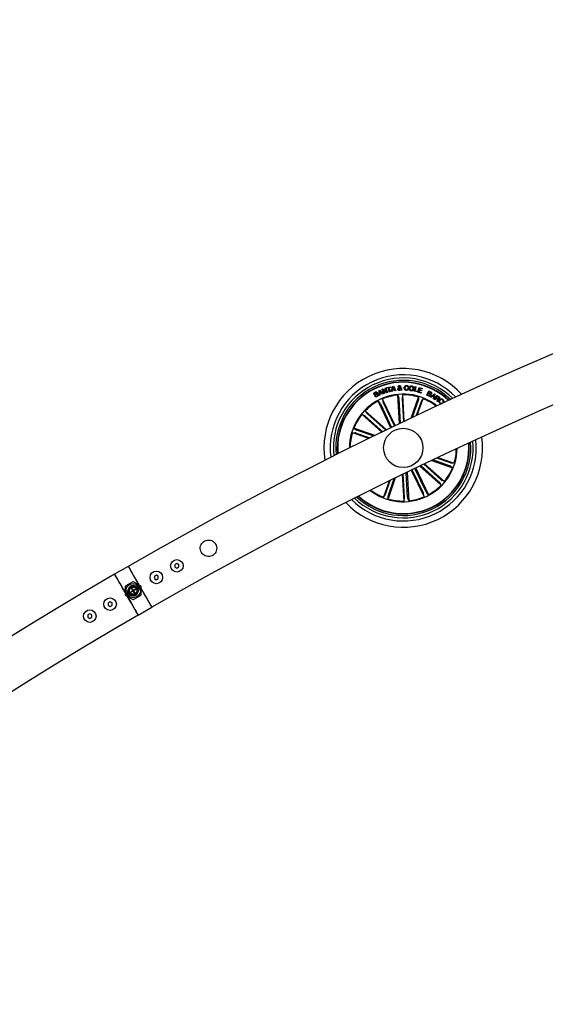
# Model space of a CAD drawing. Units: millimetres. Extents: x 0 to 1462, y -1125 to 1030.
# Drawn here: x 439 to 472, y -519 to -456 of the extents above; entities that cross this region are included whole.
import ezdxf

# ---------------------------------------------------------------- set-up
doc = ezdxf.new("R2010")
doc.units = ezdxf.units.MM
doc.header["$LTSCALE"] = 10
doc.layers.add('S&C_vistas', color=1, linetype='Continuous')

msp = doc.modelspace()

# ---------------------------------------------------------------- linework, layer by layer
at = {"layer": 'S&C_vistas', "color": 7, "linetype": 'Continuous'}
for p, q in [((461.719, -479.848), (461.678, -479.869)), ((461.829, -479.701), (461.877, -479.681)), ((461.834, -480.023), (461.829, -479.701)), ((461.956, -479.834), (461.871, -479.736)), ((461.871, -479.736), (461.879, -479.865)), ((461.877, -479.681), (462.098, -479.915)), ((461.879, -479.865), (461.956, -479.834)), ((461.983, -479.865), (461.881, -479.907)), ((461.881, -479.907), (461.882, -480.005)), ((462.046, -479.937), (461.983, -479.865)), ((462.027, -479.62), (462.077, -479.604)), ((462.12, -479.908), (462.027, -479.62)), ((462.077, -479.604), (462.291, -479.787)), ((462.093, -479.667), (462.165, -479.894)), ((462.304, -479.85), (462.093, -479.667)), ((462.165, -479.894), (462.12, -479.908)), ((462.218, -479.558), (462.263, -479.544)), ((462.291, -479.787), (462.218, -479.558)), ((462.263, -479.544), (462.356, -479.832)), ((462.356, -479.832), (462.304, -479.85)), ((462.312, -479.528), (462.553, -479.471)), ((462.321, -479.567), (462.312, -479.528)), ((462.418, -479.544), (462.321, -479.567)), ((462.479, -479.8), (462.418, -479.544)), ((462.562, -479.51), (462.465, -479.533)), ((462.465, -479.533), (462.526, -479.789)), ((462.526, -479.789), (462.479, -479.8)), ((462.553, -479.471), (462.562, -479.51)), ((462.621, -479.765), (462.686, -479.45)), ((462.674, -479.759), (462.621, -479.765)), ((462.694, -479.662), (462.674, -479.759)), ((462.686, -479.45), (462.739, -479.441)), ((462.799, -479.645), (462.694, -479.662)), ((462.721, -479.496), (462.702, -479.62)), ((462.702, -479.62), (462.779, -479.607)), ((462.779, -479.607), (462.721, -479.496)), ((462.739, -479.441), (462.901, -479.719)), ((462.844, -479.729), (462.799, -479.645)), ((462.901, -479.719), (462.844, -479.729)), ((463.181, -479.629), (463.111, -479.552)), ((463.152, -479.534), (463.198, -479.589)), ((463.203, -479.543), (463.249, -479.54)), ((463.239, -479.693), (463.209, -479.655)), ((463.233, -479.62), (463.294, -479.691)), ((463.294, -479.691), (463.239, -479.693)), ((463.656, -479.58), (463.705, -479.582)), ((463.705, -479.495), (463.657, -479.493)), ((464.059, -479.755), (464.123, -479.456)), ((464.263, -479.798), (464.059, -479.755)), ((464.171, -479.466), (464.116, -479.726)), ((464.116, -479.726), (464.272, -479.76)), ((464.123, -479.456), (464.171, -479.466)), ((464.272, -479.76), (464.263, -479.798)), ((464.292, -479.807), (464.378, -479.511)), ((464.506, -479.869), (464.292, -479.807)), ((464.38, -479.691), (464.354, -479.782)), ((464.354, -479.782), (464.518, -479.829)), ((464.378, -479.511), (464.59, -479.572)), ((464.532, -479.735), (464.38, -479.691)), ((464.416, -479.566), (464.392, -479.651)), ((464.392, -479.651), (464.543, -479.695)), ((464.579, -479.613), (464.416, -479.566)), ((464.518, -479.829), (464.506, -479.869)), ((464.543, -479.695), (464.532, -479.735)), ((464.59, -479.572), (464.579, -479.613)), ((464.864, -480.008), (464.994, -479.739)), ((464.956, -479.897), (464.908, -479.996)), ((465.042, -479.939), (464.956, -479.897)), ((465.012, -479.781), (464.969, -479.87)), ((464.969, -479.87), (465.046, -479.908)), ((464.994, -479.739), (465.092, -479.786)), ((465.089, -479.818), (465.012, -479.781)), ((461.554, -480.048), (461.596, -480.027)), ((462.578, -482.079), (461.763, -480.387)), ((461.763, -480.387), (461.887, -480.523)), ((461.882, -480.005), (461.834, -480.023)), ((462.856, -481.945), (462.042, -480.253)), ((462.042, -480.253), (462.07, -480.435)), ((462.098, -479.915), (462.046, -479.937)), ((462.09, -480.48), (462.807, -481.969)), ((463.126, -481.815), (463.024, -480)), ((463.024, -480), (463.087, -480.173)), ((463.092, -480.222), (463.18, -481.79)), ((463.333, -479.983), (463.29, -480.161)), ((463.291, -480.21), (463.374, -481.697)), ((463.428, -481.671), (463.333, -479.983)), ((463.87, -481.46), (464.337, -480.124)), ((464.315, -480.355), (463.94, -481.427)), ((464.503, -480.421), (464.193, -481.307)), ((464.263, -481.274), (464.629, -480.226)), ((464.337, -480.124), (464.329, -480.308)), ((464.629, -480.226), (464.521, -480.375)), ((464.993, -480.07), (464.864, -480.008)), ((464.908, -479.996), (465.003, -480.042)), ((465.096, -480.12), (465.349, -479.919)), ((465.133, -480.145), (465.096, -480.12)), ((465.211, -480.083), (465.133, -480.145)), ((465.312, -480.142), (465.211, -480.083)), ((465.343, -479.972), (465.238, -480.061)), ((465.238, -480.061), (465.317, -480.107)), ((465.292, -480.237), (465.312, -480.142)), ((465.336, -480.26), (465.292, -480.237)), ((465.317, -480.107), (465.343, -479.972)), ((465.386, -479.94), (465.336, -480.26)), ((465.349, -479.919), (465.386, -479.94)), ((465.358, -480.275), (465.529, -480.028)), ((465.388, -480.295), (465.358, -480.275)), ((465.461, -480.188), (465.388, -480.295)), ((465.543, -480.245), (465.461, -480.188)), ((465.54, -480.074), (465.479, -480.162)), ((465.479, -480.162), (465.552, -480.212)), ((465.557, -480.412), (465.52, -480.387)), ((465.529, -480.028), (465.645, -480.108)), ((465.627, -480.133), (465.54, -480.074)), ((465.831, -480.488), (465.861, -480.512)), ((465.922, -480.437), (465.892, -480.413)), ((465.995, -480.461), (466.036, -480.418)), ((466.036, -480.418), (466.053, -480.434)), ((462.308, -482.209), (460.953, -480.998)), ((460.953, -480.998), (461.049, -481.154)), ((461.91, -480.566), (462.627, -482.055)), ((462.008, -482.355), (460.747, -481.228)), ((460.747, -481.228), (460.913, -481.306)), ((460.951, -481.337), (462.061, -482.329)), ((461.084, -481.189), (462.255, -482.235)), ((461.176, -482.76), (460.129, -482.394)), ((460.129, -482.394), (460.313, -482.402)), ((461.567, -482.569), (460.231, -482.102)), ((460.231, -482.102), (460.38, -482.21)), ((460.425, -482.228), (461.497, -482.603)), ((460.36, -482.416), (461.246, -482.726)), ((465.177, -484.16), (466.505, -484.625)), ((466.31, -484.498), (465.248, -484.127)), ((466.376, -484.31), (465.504, -484.005)), ((465.575, -483.972), (466.607, -484.333)), ((463.61, -484.912), (463.712, -486.727)), ((463.879, -484.782), (464.694, -486.473)), ((464.646, -486.247), (463.929, -484.758)), ((464.825, -486.16), (464.108, -484.672)), ((464.158, -484.648), (464.973, -486.339)), ((464.428, -484.518), (465.783, -485.729)), ((465.652, -485.538), (464.482, -484.492)), ((465.785, -485.39), (464.676, -484.399)), ((464.73, -484.373), (465.989, -485.498)), ((466.505, -484.625), (466.356, -484.517)), ((466.607, -484.333), (466.423, -484.325)), ((462.468, -485.468), (462.107, -486.5)), ((462.233, -486.306), (462.538, -485.434)), ((462.863, -485.275), (462.398, -486.602)), ((462.421, -486.371), (462.792, -485.309)), ((463.308, -485.058), (463.403, -486.744)), ((463.445, -486.516), (463.362, -485.032)), ((463.644, -486.505), (463.556, -484.938)), ((465.989, -485.498), (465.823, -485.421)), ((465.783, -485.729), (465.687, -485.572)), ((462.107, -486.5), (462.215, -486.351)), ((462.398, -486.602), (462.407, -486.419)), ((463.403, -486.744), (463.446, -486.565)), ((463.712, -486.727), (463.649, -486.554)), ((464.694, -486.473), (464.665, -486.292)), ((464.973, -486.339), (464.849, -486.204)), ((445.862, -490.899), (444.996, -491.399)), ((448.835, -490.792), (448.834, -490.936)), ((448.834, -490.936), (448.958, -491.009)), ((448.961, -490.721), (448.835, -490.792)), ((448.958, -491.009), (449.084, -490.938)), ((449.085, -490.794), (448.961, -490.721)), ((449.084, -490.938), (449.085, -490.794)), ((447.529, -491.53), (447.528, -491.674)), ((447.528, -491.674), (447.652, -491.747)), ((447.655, -491.459), (447.529, -491.53)), ((447.652, -491.747), (447.778, -491.676)), ((447.779, -491.532), (447.655, -491.459)), ((447.778, -491.676), (447.779, -491.532)), ((445.679, -492.188), (445.679, -492.708)), ((446.154, -491.885), (445.704, -492.145)), ((445.857, -492.403), (445.886, -492.386)), ((446.085, -492.314), (446.109, -492.3)), ((446.142, -492.414), (446.085, -492.314)), ((446.091, -492.317), (446.099, -492.31)), ((446.099, -492.31), (446.097, -492.307)), ((446.111, -492.303), (446.099, -492.31)), ((446.109, -492.3), (446.167, -492.4)), ((446.654, -492.145), (446.204, -491.885)), ((446.206, -492.432), (446.257, -492.403)), ((446.211, -492.411), (446.304, -492.357)), ((446.321, -492.386), (446.227, -492.44)), ((446.265, -492.419), (446.257, -492.403)), ((446.271, -492.164), (446.3, -492.147)), ((446.304, -492.357), (446.321, -492.386)), ((446.353, -492.174), (446.328, -492.189)), ((446.415, -492.139), (446.352, -492.175)), ((446.478, -492.449), (446.503, -492.434)), ((446.502, -492.434), (446.565, -492.398)), ((446.679, -492.708), (446.679, -492.188)), ((445.704, -492.751), (446.154, -493.011)), ((445.855, -492.462), (445.793, -492.498)), ((445.88, -492.447), (445.854, -492.462)), ((445.943, -492.758), (446.005, -492.722)), ((446.004, -492.722), (446.03, -492.707)), ((446.024, -492.519), (446.13, -492.458)), ((446.04, -492.548), (446.024, -492.519)), ((446.148, -492.487), (446.04, -492.548)), ((446.067, -492.533), (446.049, -492.505)), ((446.054, -492.502), (446.063, -492.518)), ((446.086, -492.732), (446.057, -492.749)), ((446.246, -492.593), (446.19, -492.496)), ((446.204, -493.011), (446.654, -492.751)), ((446.215, -492.482), (446.27, -492.579)), ((446.27, -492.579), (446.246, -492.593)), ((446.5, -492.493), (446.471, -492.51)), ((444.708, -493.159), (444.583, -493.232)), ((444.583, -493.232), (444.585, -493.376)), ((444.585, -493.376), (444.711, -493.447)), ((444.833, -493.23), (444.708, -493.159)), ((444.711, -493.447), (444.835, -493.374)), ((444.835, -493.374), (444.833, -493.23)), ((446.496, -493.997), (447.362, -493.497)), ((443.416, -493.921), (443.292, -493.994)), ((443.292, -493.994), (443.293, -494.138)), ((443.293, -494.138), (443.419, -494.209)), ((443.542, -493.992), (443.416, -493.921)), ((443.419, -494.209), (443.543, -494.136)), ((443.543, -494.136), (443.542, -493.992))]:
    msp.add_line(p, q, dxfattribs=at)
at = {"layer": 'S&C_vistas', "color": 7, "linetype": 'Continuous', "flags": 128}
for points in [[(445.862, -490.899), (445.864, -490.903), (445.881, -490.933), (445.916, -490.993), (445.967, -491.081), (446.033, -491.196), (446.113, -491.334), (446.204, -491.492), (446.305, -491.667), (446.413, -491.854), (446.526, -492.049), (446.545, -492.082)], [(444.996, -491.399), (444.998, -491.403), (445.015, -491.433), (445.05, -491.493), (445.101, -491.581), (445.167, -491.696), (445.247, -491.834), (445.338, -491.992), (445.439, -492.167), (445.547, -492.354), (445.66, -492.549), (445.679, -492.582)], [(445.854, -492.462), (445.854, -492.457), (445.857, -492.403)], [(446.3, -492.147), (446.349, -492.171), (446.353, -492.174)], [(446.503, -492.434), (446.504, -492.44), (446.5, -492.493)], [(446.679, -492.314), (446.754, -492.445), (446.865, -492.637), (446.97, -492.819), (447.066, -492.986), (447.152, -493.134), (447.225, -493.261), (447.284, -493.362), (447.327, -493.437), (447.353, -493.482), (447.362, -493.497)], [(445.813, -492.814), (445.888, -492.945), (445.999, -493.137), (446.104, -493.319), (446.2, -493.486), (446.286, -493.634), (446.359, -493.761), (446.418, -493.862), (446.461, -493.937), (446.487, -493.982), (446.496, -493.997)], [(446.057, -492.749), (446.009, -492.725), (446.004, -492.722)]]:
    msp.add_lwpolyline(points, dxfattribs=at)
at = {"layer": 'S&C_vistas', "color": 7, "linetype": 'Continuous'}
for centre, radius in [((463.368, -483.363), 1.25), ((448.96, -490.865), 0.4), ((447.654, -491.603), 0.4), ((446.179, -492.448), 0.457), ((446.179, -492.448), 0.281), ((446.179, -492.448), 0.231), ((444.709, -493.303), 0.4), ((443.417, -494.065), 0.4)]:
    msp.add_circle(centre, radius, dxfattribs=at)
for centre, radius, start, end in [((576.179, -717.615), 261.5, 60.10955, 119.89044), ((576.179, -717.615), 258.5, 60.11081, 119.88919), ((463.368, -483.363), 5.05, 42.46324, 188.96579), ((463.368, -483.363), 4.65, 44.04931, 187.37973), ((463.368, -483.363), 4.45, 44.95254, 186.47649), ((463.368, -483.363), 4.3, 45.68733, 185.7417), ((463.368, -483.363), 4.199, 46.21068, 185.21836), ((463.368, -483.363), 4.175, 46.3419, 185.08714), ((463.368, -483.363), 3.425, 115.71452, 180.07975), ((463.368, -483.363), 3.381, 118.33475, 135.59429), ((463.368, -483.363), 3.425, 51.34929, 115.71452), ((463.368, -483.363), 3.381, 95.83475, 113.09429), ((463.368, -483.363), 3.381, 73.33475, 90.59429), ((463.368, -483.363), 3.381, 51.71919, 68.09429), ((463.368, -483.363), 3.381, 140.83475, 158.09429), ((463.368, -483.363), 3.381, 163.33475, 179.70984), ((463.368, -483.363), 5.05, 223.5259, 7.90314), ((463.368, -483.363), 4.65, 225.01926, 6.40978), ((463.368, -483.363), 4.45, 225.87581, 5.55323), ((463.368, -483.363), 4.3, 226.57541, 4.85363), ((463.368, -483.363), 3.425, 232.02783, 359.40121), ((463.368, -483.363), 4.175, 295.71452, 4.22852), ((463.368, -483.363), 4.199, 295.71452, 4.35397), ((463.368, -483.363), 3.381, 343.33475, 359.04213), ((463.368, -483.363), 3.381, 320.83475, 338.09429), ((463.368, -483.363), 3.381, 232.38691, 248.09429), ((463.368, -483.363), 3.381, 298.33475, 315.59429), ((463.368, -483.363), 4.199, 227.07507, 295.71452), ((463.368, -483.363), 4.175, 227.20052, 295.71452), ((463.368, -483.363), 3.381, 253.33475, 270.59429), ((463.368, -483.363), 3.381, 275.83475, 293.09429), ((576.179, -717.615), 261.5, 120.10955, 177.75367), ((445.729, -492.188), 0.05, 120, 180), ((446.179, -492.448), 0.325, 67.97987, 172.02013), ((446.179, -492.448), 0.299, 167.99997, 179.87765), ((446.179, -492.448), 0.0495, 136.96866, 191.37696), ((446.179, -491.928), 0.05, 60, 120), ((446.179, -492.448), 0.0495, 48.62304, 103.47742), ((446.179, -492.448), 0.299, 60.12235, 72.00003), ((446.179, -492.448), 0.325, 2.51357, 57.48643), ((446.629, -492.188), 0.05, 0, 60), ((445.729, -492.708), 0.05, 180, 240), ((446.179, -492.448), 0.325, 182.51357, 237.48643), ((446.179, -492.448), 0.299, 240.12235, 252.00003), ((446.179, -492.448), 0.325, 247.97987, 352.02013), ((446.179, -492.448), 0.0495, 231.05463, 283.03134), ((446.179, -492.968), 0.05, 240, 300), ((446.179, -492.448), 0.0495, 316.52258, 8.94537), ((446.179, -492.448), 0.299, 347.99997, 359.87765), ((446.629, -492.708), 0.05, 300, 0), ((576.179, -717.615), 258.5, 120.11083, 177.72759)]:
    msp.add_arc(centre, radius, start, end, dxfattribs=at)
for centre, major_axis, ratio, start_param, end_param in [((446.266, -492.397), (0.262, 0.151), 0.942205, 0.529221, 0.553464), ((446.113, -492.486), (0.401, 0.231), 0.986309, 5.962142, 6.604229), ((446.266, -492.397), (0.262, 0.151), 0.942205, 5.729721, 5.753964), ((446.091, -492.499), (0.262, 0.151), 0.942205, 2.588128, 2.612371), ((446.245, -492.41), (0.401, 0.231), 0.986309, 2.820549, 3.462636), ((446.091, -492.499), (0.262, 0.151), 0.942205, 3.670814, 3.695057)]:
    msp.add_ellipse(centre, major_axis=major_axis, ratio=ratio, start_param=start_param, end_param=end_param, dxfattribs=at)
for points, knots in [([(461.51, -479.943), (461.506, -479.933), (461.498, -479.915), (461.5, -479.884), (461.521, -479.844), (461.55, -479.825), (461.57, -479.812)], [0, 0, 0, 0, 0.1873349, 0.3741298, 0.5613922, 1, 1, 1, 1]), ([(461.585, -479.848), (461.572, -479.856), (461.556, -479.866), (461.545, -479.885), (461.543, -479.9), (461.547, -479.911), (461.55, -479.918)], [0, 0, 0, 0, 0.49916, 0.624869, 0.750216, 1, 1, 1, 1]), ([(461.55, -479.918), (461.552, -479.922), (461.557, -479.929), (461.567, -479.935), (461.583, -479.937), (461.618, -479.928), (461.67, -479.915), (461.725, -479.904), (461.767, -479.923), (461.779, -479.942), (461.785, -479.951)], [0, 0, 0, 0, 0.06226, 0.093535, 0.124862, 0.250267, 0.501408, 0.750774, 0.875343, 1, 1, 1, 1]), ([(461.57, -479.812), (461.585, -479.806), (461.615, -479.793), (461.662, -479.793), (461.7, -479.815), (461.713, -479.837), (461.719, -479.848)], [0, 0, 0, 0, 0.280776, 0.560405, 0.779669, 1, 1, 1, 1]), ([(461.678, -479.869), (461.672, -479.861), (461.66, -479.845), (461.624, -479.832), (461.599, -479.842), (461.585, -479.848)], [0, 0, 0, 0, 0.281496, 0.56031, 1, 1, 1, 1]), ([(463.022, -479.622), (463.022, -479.611), (463.022, -479.587), (463.047, -479.551), (463.072, -479.536), (463.088, -479.526)], [0, 0, 0, 0, 0.279977, 0.559186, 1, 1, 1, 1]), ([(463.124, -479.703), (463.11, -479.704), (463.083, -479.704), (463.047, -479.685), (463.027, -479.655), (463.023, -479.633), (463.022, -479.622)], [0, 0, 0, 0, 0.281141, 0.558952, 0.779702, 1, 1, 1, 1]), ([(463.051, -479.462), (463.051, -479.452), (463.053, -479.432), (463.072, -479.41), (463.095, -479.398), (463.11, -479.396), (463.118, -479.395)], [0, 0, 0, 0, 0.278973, 0.558528, 0.779026, 1, 1, 1, 1]), ([(463.088, -479.526), (463.082, -479.52), (463.072, -479.509), (463.059, -479.494), (463.052, -479.479), (463.051, -479.468), (463.051, -479.462)], [0, 0, 0, 0, 0.340423, 0.560672, 0.779631, 1, 1, 1, 1]), ([(463.111, -479.552), (463.098, -479.562), (463.079, -479.575), (463.068, -479.601), (463.068, -479.614), (463.068, -479.62)], [0, 0, 0, 0, 0.55951, 0.7796877, 1, 1, 1, 1]), ([(463.068, -479.62), (463.069, -479.628), (463.071, -479.642), (463.087, -479.657), (463.104, -479.665), (463.115, -479.665), (463.121, -479.666)], [0, 0, 0, 0, 0.279333, 0.558567, 0.779393, 1, 1, 1, 1]), ([(463.123, -479.433), (463.119, -479.434), (463.111, -479.435), (463.101, -479.442), (463.097, -479.451), (463.097, -479.458), (463.097, -479.461)], [0, 0, 0, 0, 0.279993, 0.559821, 0.779303, 1, 1, 1, 1]), ([(463.097, -479.461), (463.098, -479.466), (463.1, -479.476), (463.112, -479.489), (463.12, -479.499), (463.125, -479.505)], [0, 0, 0, 0, 0.278422, 0.558795, 1, 1, 1, 1]), ([(463.118, -479.395), (463.129, -479.396), (463.151, -479.396), (463.178, -479.409), (463.198, -479.429), (463.201, -479.446), (463.202, -479.455)], [0, 0, 0, 0, 0.280661, 0.560795, 0.780177, 1, 1, 1, 1]), ([(463.121, -479.666), (463.128, -479.665), (463.142, -479.663), (463.163, -479.651), (463.174, -479.637), (463.181, -479.629)], [0, 0, 0, 0, 0.280134, 0.560506, 1, 1, 1, 1]), ([(463.156, -479.458), (463.155, -479.453), (463.153, -479.445), (463.143, -479.437), (463.133, -479.433), (463.126, -479.433), (463.123, -479.433)], [0, 0, 0, 0, 0.2785912, 0.5585977, 0.7790809, 1, 1, 1, 1]), ([(463.209, -479.655), (463.204, -479.663), (463.194, -479.68), (463.163, -479.697), (463.139, -479.701), (463.124, -479.703)], [0, 0, 0, 0, 0.278753, 0.559613, 1, 1, 1, 1]), ([(463.125, -479.505), (463.134, -479.498), (463.145, -479.488), (463.155, -479.471), (463.156, -479.462), (463.156, -479.458)], [0, 0, 0, 0, 0.560968, 0.7804, 1, 1, 1, 1]), ([(463.202, -479.455), (463.202, -479.464), (463.201, -479.482), (463.182, -479.511), (463.164, -479.525), (463.152, -479.534)], [0, 0, 0, 0, 0.279476, 0.559753, 1, 1, 1, 1]), ([(463.198, -479.589), (463.2, -479.581), (463.203, -479.565), (463.203, -479.549), (463.203, -479.543)], [0, 0, 0, 0, 0.560317, 1, 1, 1, 1]), ([(463.249, -479.54), (463.25, -479.549), (463.251, -479.565), (463.246, -479.586), (463.24, -479.603), (463.235, -479.615), (463.233, -479.62)], [0, 0, 0, 0, 0.339895, 0.559586, 0.779929, 1, 1, 1, 1]), ([(463.428, -479.537), (463.431, -479.515), (463.436, -479.47), (463.474, -479.417), (463.526, -479.388), (463.561, -479.387), (463.579, -479.386)], [0, 0, 0, 0, 0.280344, 0.559885, 0.779571, 1, 1, 1, 1]), ([(463.562, -479.701), (463.539, -479.698), (463.494, -479.691), (463.448, -479.644), (463.428, -479.59), (463.428, -479.555), (463.428, -479.537)], [0, 0, 0, 0, 0.279927, 0.558327, 0.778932, 1, 1, 1, 1]), ([(463.577, -479.426), (463.561, -479.427), (463.529, -479.429), (463.486, -479.471), (463.48, -479.512), (463.476, -479.537)], [0, 0, 0, 0, 0.280387, 0.559855, 1, 1, 1, 1]), ([(463.476, -479.537), (463.477, -479.553), (463.477, -479.586), (463.495, -479.629), (463.529, -479.656), (463.554, -479.659), (463.567, -479.661)], [0, 0, 0, 0, 0.281035, 0.560545, 0.779842, 1, 1, 1, 1]), ([(463.705, -479.582), (463.701, -479.601), (463.692, -479.639), (463.655, -479.681), (463.607, -479.7), (463.577, -479.7), (463.562, -479.701)], [0, 0, 0, 0, 0.280372, 0.559177, 0.779255, 1, 1, 1, 1]), ([(463.567, -479.661), (463.58, -479.66), (463.606, -479.66), (463.637, -479.639), (463.653, -479.61), (463.655, -479.59), (463.656, -479.58)], [0, 0, 0, 0, 0.280219, 0.559138, 0.779131, 1, 1, 1, 1]), ([(463.657, -479.493), (463.654, -479.483), (463.65, -479.462), (463.622, -479.433), (463.594, -479.429), (463.577, -479.426)], [0, 0, 0, 0, 0.281204, 0.561041, 1, 1, 1, 1]), ([(463.579, -479.386), (463.596, -479.388), (463.631, -479.393), (463.673, -479.418), (463.698, -479.455), (463.703, -479.482), (463.705, -479.495)], [0, 0, 0, 0, 0.280292, 0.5599419, 0.7797772, 1, 1, 1, 1]), ([(463.869, -479.731), (463.846, -479.725), (463.802, -479.715), (463.759, -479.665), (463.741, -479.609), (463.743, -479.573), (463.744, -479.556)], [0, 0, 0, 0, 0.279878, 0.558625, 0.779221, 1, 1, 1, 1]), ([(463.744, -479.556), (463.749, -479.534), (463.759, -479.49), (463.803, -479.441), (463.857, -479.417), (463.893, -479.419), (463.911, -479.42)], [0, 0, 0, 0, 0.280127, 0.559709, 0.779512, 1, 1, 1, 1]), ([(463.795, -479.563), (463.794, -479.578), (463.792, -479.61), (463.808, -479.652), (463.838, -479.681), (463.862, -479.686), (463.874, -479.689)], [0, 0, 0, 0, 0.2805238, 0.5603879, 0.7798331, 1, 1, 1, 1]), ([(463.905, -479.462), (463.889, -479.462), (463.857, -479.461), (463.811, -479.499), (463.801, -479.539), (463.795, -479.563)], [0, 0, 0, 0, 0.280402, 0.560249, 1, 1, 1, 1]), ([(464.04, -479.596), (464.035, -479.618), (464.024, -479.663), (463.979, -479.712), (463.923, -479.734), (463.887, -479.732), (463.869, -479.731)], [0, 0, 0, 0, 0.279999, 0.559604, 0.779374, 1, 1, 1, 1]), ([(463.874, -479.689), (463.891, -479.69), (463.923, -479.691), (463.961, -479.662), (463.982, -479.626), (463.987, -479.601), (463.989, -479.589)], [0, 0, 0, 0, 0.2796891, 0.5581456, 0.7788359, 1, 1, 1, 1]), ([(463.989, -479.589), (463.99, -479.573), (463.992, -479.541), (463.975, -479.498), (463.942, -479.47), (463.918, -479.465), (463.905, -479.462)], [0, 0, 0, 0, 0.28039, 0.56023, 0.779641, 1, 1, 1, 1]), ([(463.911, -479.42), (463.934, -479.425), (463.979, -479.435), (464.023, -479.486), (464.043, -479.542), (464.041, -479.578), (464.04, -479.596)], [0, 0, 0, 0, 0.280036, 0.558663, 0.779272, 1, 1, 1, 1]), ([(465.046, -479.908), (465.061, -479.914), (465.081, -479.923), (465.105, -479.918), (465.119, -479.91), (465.125, -479.9), (465.13, -479.893)], [0, 0, 0, 0, 0.498873, 0.624518, 0.750054, 1, 1, 1, 1]), ([(465.13, -479.893), (465.133, -479.885), (465.137, -479.873), (465.135, -479.857), (465.122, -479.836), (465.104, -479.826), (465.089, -479.818)], [0, 0, 0, 0, 0.250177, 0.375387, 0.500742, 1, 1, 1, 1]), ([(465.092, -479.786), (465.117, -479.797), (465.148, -479.81), (465.168, -479.845), (465.174, -479.87), (465.168, -479.889), (465.164, -479.902)], [0, 0, 0, 0, 0.499745, 0.625391, 0.751071, 1, 1, 1, 1]), ([(465.164, -479.902), (465.16, -479.909), (465.152, -479.923), (465.128, -479.94), (465.107, -479.942), (465.095, -479.943)], [0, 0, 0, 0, 0.2808607, 0.5615609, 1, 1, 1, 1]), ([(461.744, -479.975), (461.741, -479.97), (461.736, -479.96), (461.715, -479.951), (461.677, -479.96), (461.625, -479.972), (461.571, -479.985), (461.528, -479.97), (461.516, -479.952), (461.51, -479.943)], [0, 0, 0, 0, 0.06257, 0.124798, 0.249623, 0.501041, 0.750974, 0.87546, 1, 1, 1, 1]), ([(461.716, -480.088), (461.699, -480.095), (461.667, -480.108), (461.616, -480.108), (461.575, -480.084), (461.561, -480.06), (461.554, -480.048)], [0, 0, 0, 0, 0.280739, 0.560276, 0.779507, 1, 1, 1, 1]), ([(461.596, -480.027), (461.602, -480.037), (461.614, -480.057), (461.656, -480.07), (461.683, -480.059), (461.7, -480.052)], [0, 0, 0, 0, 0.281218, 0.559599, 1, 1, 1, 1]), ([(461.7, -480.052), (461.715, -480.043), (461.733, -480.032), (461.747, -480.011), (461.751, -479.999), (461.749, -479.986), (461.746, -479.978), (461.744, -479.975)], [0, 0, 0, 0, 0.498823, 0.624277, 0.749426, 0.87464, 1, 1, 1, 1]), ([(461.785, -479.951), (461.789, -479.961), (461.797, -479.981), (461.791, -480.014), (461.767, -480.054), (461.737, -480.074), (461.716, -480.088)], [0, 0, 0, 0, 0.186848, 0.373403, 0.560856, 1, 1, 1, 1]), ([(461.91, -480.566), (461.908, -480.561), (461.903, -480.551), (461.896, -480.538), (461.891, -480.528), (461.888, -480.524), (461.887, -480.523), (461.887, -480.523)], [0, 0, 0, 0, 0.241198, 0.482281, 0.72334, 0.964671, 1, 1, 1, 1]), ([(462.07, -480.435), (462.071, -480.436), (462.072, -480.439), (462.076, -480.449), (462.082, -480.463), (462.087, -480.473), (462.089, -480.479), (462.09, -480.48)], [0, 0, 0, 0, 0.241372, 0.482861, 0.723992, 0.965093, 1, 1, 1, 1]), ([(463.092, -480.222), (463.091, -480.216), (463.091, -480.205), (463.089, -480.19), (463.088, -480.179), (463.087, -480.174), (463.087, -480.173), (463.087, -480.173)], [0, 0, 0, 0, 0.240935, 0.482368, 0.723424, 0.964615, 1, 1, 1, 1]), ([(463.29, -480.161), (463.29, -480.163), (463.289, -480.166), (463.289, -480.177), (463.29, -480.191), (463.29, -480.203), (463.29, -480.21), (463.291, -480.21)], [0, 0, 0, 0, 0.241446, 0.482944, 0.724145, 0.965296, 1, 1, 1, 1]), ([(464.315, -480.355), (464.317, -480.35), (464.321, -480.339), (464.325, -480.325), (464.328, -480.314), (464.329, -480.309), (464.329, -480.308), (464.329, -480.308)], [0, 0, 0, 0, 0.241415, 0.482399, 0.723405, 0.964615, 1, 1, 1, 1]), ([(464.521, -480.375), (464.52, -480.376), (464.519, -480.379), (464.515, -480.389), (464.509, -480.403), (464.505, -480.414), (464.503, -480.42), (464.503, -480.421)], [0, 0, 0, 0, 0.241544, 0.483119, 0.724416, 0.965432, 1, 1, 1, 1]), ([(465.112, -480.032), (465.105, -480.043), (465.091, -480.065), (465.056, -480.081), (465.022, -480.082), (465.003, -480.074), (464.993, -480.07)], [0, 0, 0, 0, 0.279548, 0.559115, 0.779209, 1, 1, 1, 1]), ([(465.003, -480.042), (465.011, -480.045), (465.027, -480.051), (465.052, -480.047), (465.071, -480.034), (465.078, -480.022), (465.081, -480.016)], [0, 0, 0, 0, 0.280461, 0.559418, 0.779199, 1, 1, 1, 1]), ([(465.081, -480.016), (465.084, -480.008), (465.088, -479.997), (465.086, -479.98), (465.075, -479.958), (465.057, -479.948), (465.042, -479.939)], [0, 0, 0, 0, 0.250265, 0.376036, 0.50157, 1, 1, 1, 1]), ([(465.095, -479.943), (465.101, -479.949), (465.115, -479.962), (465.125, -479.995), (465.117, -480.018), (465.112, -480.032)], [0, 0, 0, 0, 0.28112, 0.561105, 1, 1, 1, 1]), ([(465.52, -480.387), (465.522, -480.38), (465.525, -480.366), (465.54, -480.345), (465.549, -480.329), (465.554, -480.319)], [0, 0, 0, 0, 0.27754, 0.558528, 1, 1, 1, 1]), ([(465.554, -480.319), (465.557, -480.312), (465.564, -480.298), (465.568, -480.275), (465.558, -480.256), (465.548, -480.249), (465.543, -480.245)], [0, 0, 0, 0, 0.2811758, 0.5596757, 0.779509, 1, 1, 1, 1]), ([(465.552, -480.212), (465.567, -480.222), (465.586, -480.234), (465.613, -480.233), (465.629, -480.226), (465.638, -480.216), (465.643, -480.209)], [0, 0, 0, 0, 0.498905, 0.624432, 0.749772, 1, 1, 1, 1]), ([(465.569, -480.374), (465.565, -480.381), (465.559, -480.393), (465.558, -480.407), (465.557, -480.412)], [0, 0, 0, 0, 0.56031, 1, 1, 1, 1]), ([(465.59, -480.257), (465.594, -480.262), (465.601, -480.27), (465.606, -480.285), (465.605, -480.302), (465.595, -480.333), (465.58, -480.355), (465.569, -480.374)], [0, 0, 0, 0, 0.125132, 0.249649, 0.374304, 0.499456, 1, 1, 1, 1]), ([(465.676, -480.225), (465.67, -480.232), (465.659, -480.247), (465.636, -480.26), (465.611, -480.263), (465.597, -480.259), (465.59, -480.257)], [0, 0, 0, 0, 0.280232, 0.559796, 0.779681, 1, 1, 1, 1]), ([(465.643, -480.209), (465.647, -480.202), (465.655, -480.187), (465.654, -480.163), (465.642, -480.145), (465.632, -480.137), (465.627, -480.133)], [0, 0, 0, 0, 0.280075, 0.558847, 0.778936, 1, 1, 1, 1]), ([(465.687, -480.522), (465.671, -480.506), (465.639, -480.475), (465.632, -480.41), (465.648, -480.356), (465.669, -480.328), (465.679, -480.314)], [0, 0, 0, 0, 0.2797501, 0.5581561, 0.7788745, 1, 1, 1, 1]), ([(465.645, -480.108), (465.655, -480.116), (465.675, -480.132), (465.692, -480.165), (465.691, -480.198), (465.681, -480.216), (465.676, -480.225)], [0, 0, 0, 0, 0.280724, 0.559957, 0.7795286, 1, 1, 1, 1]), ([(465.711, -480.336), (465.701, -480.35), (465.68, -480.378), (465.668, -480.427), (465.679, -480.472), (465.699, -480.491), (465.709, -480.501)], [0, 0, 0, 0, 0.280915, 0.560846, 0.779831, 1, 1, 1, 1]), ([(465.679, -480.314), (465.694, -480.298), (465.726, -480.265), (465.787, -480.244), (465.846, -480.251), (465.875, -480.271), (465.889, -480.282)], [0, 0, 0, 0, 0.280381, 0.559882, 0.779569, 1, 1, 1, 1]), ([(465.861, -480.512), (465.847, -480.524), (465.82, -480.548), (465.768, -480.559), (465.722, -480.547), (465.699, -480.53), (465.687, -480.522)], [0, 0, 0, 0, 0.280257, 0.559301, 0.779363, 1, 1, 1, 1]), ([(465.709, -480.501), (465.719, -480.508), (465.741, -480.523), (465.779, -480.523), (465.81, -480.51), (465.824, -480.495), (465.831, -480.488)], [0, 0, 0, 0, 0.280001, 0.559064, 0.779277, 1, 1, 1, 1]), ([(465.87, -480.305), (465.855, -480.295), (465.826, -480.276), (465.761, -480.285), (465.73, -480.317), (465.711, -480.336)], [0, 0, 0, 0, 0.280498, 0.559908, 1, 1, 1, 1]), ([(465.892, -480.413), (465.897, -480.403), (465.906, -480.382), (465.903, -480.349), (465.89, -480.323), (465.876, -480.311), (465.87, -480.305)], [0, 0, 0, 0, 0.280126, 0.559245, 0.779572, 1, 1, 1, 1]), ([(465.889, -480.282), (465.901, -480.293), (465.925, -480.316), (465.941, -480.36), (465.94, -480.403), (465.928, -480.426), (465.922, -480.437)], [0, 0, 0, 0, 0.280233, 0.559759, 0.779697, 1, 1, 1, 1]), ([(461.049, -481.154), (461.049, -481.155), (461.051, -481.158), (461.059, -481.166), (461.07, -481.176), (461.078, -481.184), (461.083, -481.188), (461.084, -481.189)], [0, 0, 0, 0, 0.241464, 0.483027, 0.724277, 0.965267, 1, 1, 1, 1]), ([(460.951, -481.337), (460.947, -481.333), (460.938, -481.326), (460.927, -481.316), (460.918, -481.309), (460.914, -481.306), (460.913, -481.306), (460.913, -481.306)], [0, 0, 0, 0, 0.2411573, 0.4822518, 0.7233182, 0.96461, 1, 1, 1, 1]), ([(460.36, -482.416), (460.354, -482.414), (460.344, -482.411), (460.329, -482.406), (460.319, -482.403), (460.314, -482.402), (460.313, -482.402), (460.313, -482.402)], [0, 0, 0, 0, 0.241211, 0.4823495, 0.723398, 0.964618, 1, 1, 1, 1]), ([(460.38, -482.21), (460.381, -482.211), (460.384, -482.212), (460.394, -482.217), (460.407, -482.222), (460.419, -482.226), (460.425, -482.228), (460.425, -482.228)], [0, 0, 0, 0, 0.241505, 0.482941, 0.724199, 0.965332, 1, 1, 1, 1]), ([(466.356, -484.517), (466.355, -484.516), (466.352, -484.514), (466.342, -484.51), (466.328, -484.505), (466.317, -484.501), (466.311, -484.499), (466.31, -484.498)], [0, 0, 0, 0, 0.241417, 0.483004, 0.724123, 0.965337, 1, 1, 1, 1]), ([(466.376, -484.31), (466.381, -484.312), (466.392, -484.316), (466.406, -484.32), (466.417, -484.324), (466.422, -484.324), (466.423, -484.325), (466.423, -484.325)], [0, 0, 0, 0, 0.241192, 0.482402, 0.723479, 0.964616, 1, 1, 1, 1]), ([(465.687, -485.572), (465.686, -485.571), (465.684, -485.569), (465.677, -485.561), (465.666, -485.551), (465.657, -485.543), (465.653, -485.538), (465.652, -485.538)], [0, 0, 0, 0, 0.241512, 0.483048, 0.724451, 0.96549, 1, 1, 1, 1]), ([(465.785, -485.39), (465.789, -485.393), (465.797, -485.401), (465.809, -485.41), (465.818, -485.417), (465.822, -485.42), (465.823, -485.421), (465.823, -485.421)], [0, 0, 0, 0, 0.24111, 0.48235, 0.723459, 0.964649, 1, 1, 1, 1]), ([(464.825, -486.16), (464.828, -486.165), (464.833, -486.175), (464.84, -486.189), (464.845, -486.198), (464.848, -486.202), (464.848, -486.203), (464.849, -486.204)], [0, 0, 0, 0, 0.241232, 0.482207, 0.723481, 0.964625, 1, 1, 1, 1]), ([(462.215, -486.351), (462.215, -486.35), (462.217, -486.347), (462.221, -486.337), (462.226, -486.324), (462.23, -486.313), (462.233, -486.306), (462.233, -486.306)], [0, 0, 0, 0, 0.241448, 0.482953, 0.724181, 0.965442, 1, 1, 1, 1]), ([(462.421, -486.371), (462.419, -486.377), (462.415, -486.387), (462.411, -486.402), (462.408, -486.413), (462.407, -486.417), (462.407, -486.418), (462.407, -486.419)], [0, 0, 0, 0, 0.241097, 0.482185, 0.723468, 0.964606, 1, 1, 1, 1]), ([(463.446, -486.565), (463.446, -486.564), (463.446, -486.561), (463.447, -486.55), (463.446, -486.535), (463.446, -486.523), (463.445, -486.517), (463.445, -486.516)], [0, 0, 0, 0, 0.241446, 0.482944, 0.724145, 0.965296, 1, 1, 1, 1]), ([(463.644, -486.505), (463.644, -486.511), (463.645, -486.522), (463.646, -486.537), (463.648, -486.548), (463.649, -486.553), (463.649, -486.554), (463.649, -486.554)], [0, 0, 0, 0, 0.2412627, 0.4823865, 0.7234458, 0.9646264, 1, 1, 1, 1]), ([(464.665, -486.292), (464.665, -486.29), (464.664, -486.287), (464.66, -486.277), (464.654, -486.264), (464.649, -486.253), (464.646, -486.247), (464.646, -486.247)], [0, 0, 0, 0, 0.241447, 0.483011, 0.724216, 0.965392, 1, 1, 1, 1]), ([(451.436, -489.991), (451.459, -489.935), (451.503, -489.824), (451.494, -489.642), (451.431, -489.476), (451.318, -489.343), (451.172, -489.254), (451, -489.214), (450.822, -489.235), (450.662, -489.312), (450.54, -489.433), (450.461, -489.586), (450.435, -489.762), (450.47, -489.938), (450.56, -490.09), (450.69, -490.203), (450.85, -490.269), (451.028, -490.281), (451.2, -490.231), (451.346, -490.132), (451.406, -490.038), (451.436, -489.991)], [0, 0, 0, 0, 0.054592, 0.109222, 0.162433, 0.213116, 0.264059, 0.317552, 0.372432, 0.425002, 0.475122, 0.526457, 0.580697, 0.635211, 0.687035, 0.737426, 0.789458, 0.844017, 0.898181, 0.949218, 1, 1, 1, 1]), ([(445.863, -490.902), (445.864, -490.903), (445.866, -490.906), (445.894, -490.955), (445.942, -491.039), (446.009, -491.155), (446.094, -491.302), (446.193, -491.473), (446.305, -491.667), (446.423, -491.871), (446.505, -492.013), (446.545, -492.082)], [0, 0, 0, 0, 0.092844, 0.208378, 0.320655, 0.436189, 0.548462, 0.664003, 0.776277, 0.891812, 1, 1, 1, 1]), ([(445.679, -492.582), (445.665, -492.559), (445.61, -492.464), (445.515, -492.299), (445.398, -492.096), (445.29, -491.91), (445.197, -491.747), (445.117, -491.61), (445.057, -491.505), (445.016, -491.434), (444.996, -491.4), (444.998, -491.403), (444.998, -491.404)], [0, 0, 0, 0, 0.036259, 0.14854, 0.264071, 0.376358, 0.49189, 0.604173, 0.719712, 0.831992, 0.94753, 1, 1, 1, 1]), ([(446.117, -492.303), (446.107, -492.306), (446.096, -492.31), (446.089, -492.319), (446.089, -492.319)], [0, 0, 0, 0, 0.93869, 1, 1, 1, 1]), ([(446.125, -492.384), (446.13, -492.377), (446.137, -492.369), (446.146, -492.366), (446.147, -492.366)], [0, 0, 0, 0, 0.885928, 1, 1, 1, 1]), ([(446.206, -492.432), (446.209, -492.435), (446.216, -492.443), (446.219, -492.459), (446.216, -492.477), (446.206, -492.491), (446.197, -492.496), (446.193, -492.498)], [0, 0, 0, 0, 0.191944, 0.406359, 0.628825, 0.864423, 1, 1, 1, 1]), ([(446.258, -492.384), (446.261, -492.386), (446.27, -492.393), (446.274, -492.404), (446.278, -492.411)], [0, 0, 0, 0, 0.281898, 1, 1, 1, 1]), ([(446.679, -492.314), (446.719, -492.385), (446.803, -492.529), (446.921, -492.734), (447.033, -492.927), (447.131, -493.098), (447.216, -493.245), (447.283, -493.361), (447.331, -493.443), (447.358, -493.491), (447.36, -493.494), (447.36, -493.495)], [0, 0, 0, 0, 0.1109882, 0.226449, 0.338648, 0.4541122, 0.5663153, 0.6817773, 0.7939813, 0.909441, 1, 1, 1, 1]), ([(446.494, -493.995), (446.495, -493.996), (446.498, -494.002), (446.484, -493.977), (446.451, -493.919), (446.395, -493.823), (446.322, -493.696), (446.232, -493.54), (446.129, -493.361), (446.014, -493.162), (445.907, -492.978), (445.839, -492.859), (445.813, -492.814)], [0, 0, 0, 0, 0.018184, 0.130481, 0.246034, 0.358333, 0.473886, 0.586183, 0.701732, 0.814029, 0.929587, 1, 1, 1, 1]), ([(446.134, -492.494), (446.13, -492.492), (446.12, -492.486), (446.115, -492.475), (446.111, -492.469)], [0, 0, 0, 0, 0.402514, 1, 1, 1, 1]), ([(446.222, -492.553), (446.228, -492.55), (446.237, -492.547), (446.243, -492.539), (446.245, -492.535)], [0, 0, 0, 0, 0.58696, 1, 1, 1, 1]), ([(446.251, -492.545), (446.245, -492.551), (446.239, -492.558), (446.229, -492.561), (446.228, -492.562)], [0, 0, 0, 0, 0.810853, 1, 1, 1, 1])]:
    msp.add_open_spline(points, degree=3, knots=knots, dxfattribs=at)

doc.saveas('drawing.dxf')
